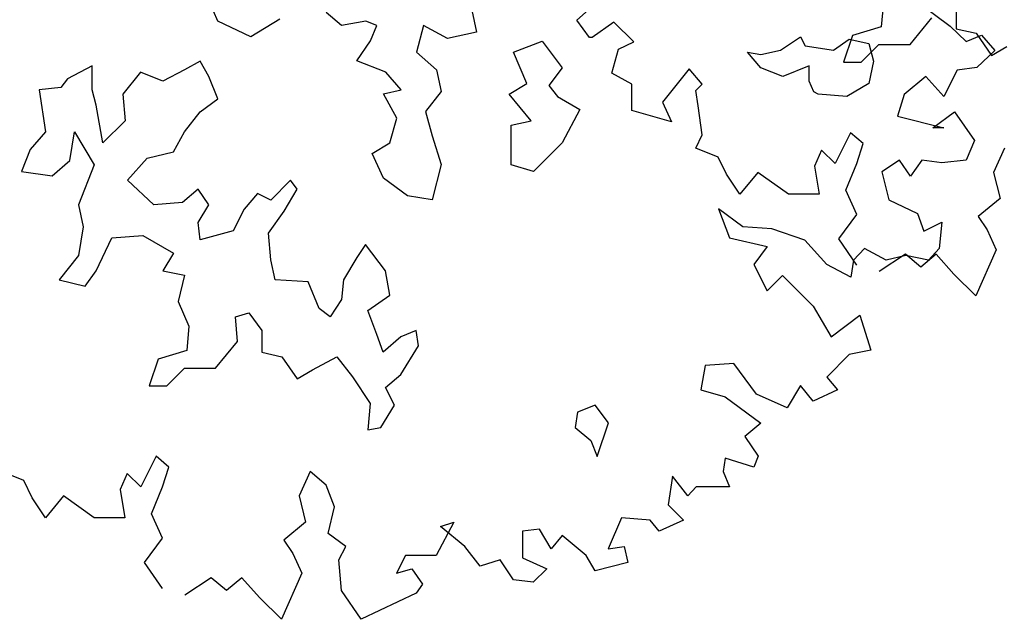
# Model space of a CAD drawing. Units: inches. Extents: x -241 to 646, y -129 to 469.
# Drawn here: x -60 to -54, y 138 to 142 of the extents above; entities that cross this region are included whole.
import ezdxf

# ---------------------------------------------------------------- set-up
doc = ezdxf.new("R2010")
doc.units = ezdxf.units.IN
doc.header["$MEASUREMENT"] = 0
doc.layers.add('G', color=76, linetype='Continuous')

msp = doc.modelspace()

# ---------------------------------------------------------------- linework, layer by layer
at = {"layer": 'G'}
for p, q in [((-59.2073, 142.0783), (-59.2634, 142.2076)), ((-57.5597, 142.149), (-57.5305, 142.0052)), ((-56.8789, 142.0832), (-56.7669, 142.1828)), ((-54.8899, 142.1986), (-54.9045, 142.0401)), ((-54.6686, 142.2031), (-54.457, 142.0454)), ((-54.4171, 142.1693), (-54.4171, 142.0279)), ((-58.9928, 141.9759), (-59.2073, 142.0783)), ((-58.8052, 142.0905), (-58.9928, 141.9759)), ((-58.4055, 142.0491), (-58.5054, 142.1344)), ((-58.247, 142.0783), (-58.4055, 142.0491)), ((-58.1764, 142.0491), (-58.247, 142.0783)), ((-56.7959, 141.9712), (-56.8789, 142.0832)), ((-54.7169, 141.9255), (-54.5755, 142.0986)), ((-58.2178, 141.9491), (-58.1764, 142.0491)), ((-57.8741, 142.0491), (-57.918, 141.876)), ((-57.7182, 141.9637), (-57.8741, 142.0491)), ((-56.6383, 142.0708), (-56.7793, 141.9712)), ((-56.5097, 141.9421), (-56.6383, 142.0708)), ((-54.9045, 142.0401), (-55.0898, 141.984)), ((-54.457, 142.0454), (-54.3533, 141.9458)), ((-54.4171, 142.0279), (-54.2879, 141.9987)), ((-58.3055, 141.8199), (-58.2178, 141.9491)), ((-57.5305, 142.0052), (-57.7182, 141.9637)), ((-56.7793, 141.9712), (-56.7959, 141.9712)), ((-55.5563, 141.8881), (-55.4271, 141.9759)), ((-55.4271, 141.9759), (-55.3979, 141.9174)), ((-55.2127, 141.8881), (-55.1127, 141.9613)), ((-55.0898, 141.984), (-55.1483, 141.8109)), ((-55.1127, 141.9613), (-54.9836, 141.932)), ((-54.3533, 141.9458), (-54.2538, 141.9873)), ((-54.2879, 141.9987), (-54.188, 141.8548)), ((-54.2538, 141.9873), (-54.1667, 141.8877)), ((-57.2892, 141.876), (-57.104, 141.9467)), ((-57.104, 141.9467), (-56.9748, 141.7735)), ((-56.6507, 141.7388), (-56.6092, 141.8965)), ((-56.6092, 141.8965), (-56.5097, 141.9421)), ((-55.6855, 141.8613), (-55.5563, 141.8881)), ((-55.3979, 141.9174), (-55.2127, 141.8881)), ((-55.0337, 141.8109), (-54.9192, 141.9255)), ((-54.9836, 141.932), (-54.9543, 141.8174)), ((-54.9192, 141.9255), (-54.7169, 141.9255)), ((-54.1667, 141.8877), (-54.2828, 141.7757)), ((-54.188, 141.8548), (-54.0881, 141.9133)), ((-57.918, 141.876), (-57.7888, 141.7614)), ((-57.2039, 141.6736), (-57.2892, 141.876)), ((-55.6855, 141.7735), (-55.7708, 141.876)), ((-55.7708, 141.876), (-55.6855, 141.8613)), ((-60.0238, 141.7882), (-60.1822, 141.7028)), ((-60.0238, 141.6321), (-60.0238, 141.7882)), ((-59.4242, 141.7614), (-59.5656, 141.6882)), ((-59.3219, 141.8174), (-59.4242, 141.7614)), ((-59.2658, 141.7175), (-59.3219, 141.8174)), ((-58.1179, 141.7467), (-58.3055, 141.8199)), ((-57.7888, 141.7614), (-57.7596, 141.6199)), ((-56.9748, 141.7735), (-57.0601, 141.6589)), ((-56.1488, 141.7678), (-56.323, 141.5521)), ((-56.0659, 141.6683), (-56.1488, 141.7678)), ((-55.5417, 141.7175), (-55.6855, 141.7735)), ((-55.3711, 141.7882), (-55.5417, 141.7175)), ((-55.3711, 141.6882), (-55.3711, 141.7882)), ((-55.1483, 141.8109), (-55.0337, 141.8109)), ((-54.9543, 141.8174), (-54.9836, 141.6736)), ((-54.4114, 141.7591), (-54.4985, 141.5889)), ((-54.2828, 141.7757), (-54.4114, 141.7591)), ((-60.1822, 141.7028), (-60.2261, 141.6468)), ((-59.7094, 141.7467), (-59.8239, 141.6029)), ((-59.5656, 141.6882), (-59.7094, 141.7467)), ((-59.2073, 141.5736), (-59.2658, 141.7175)), ((-58.0179, 141.6321), (-58.1179, 141.7467)), ((-56.5221, 141.6683), (-56.6507, 141.7388)), ((-54.6146, 141.7176), (-54.7557, 141.6014)), ((-54.4985, 141.5889), (-54.6146, 141.7176)), ((-60.2261, 141.6468), (-60.3675, 141.6321)), ((-60.3675, 141.6321), (-60.326, 141.359)), ((-59.997, 141.5322), (-60.0238, 141.6321)), ((-58.1325, 141.6053), (-58.0179, 141.6321)), ((-57.3184, 141.6029), (-57.2039, 141.6736)), ((-57.0601, 141.6589), (-57.004, 141.5882)), ((-56.5221, 141.4981), (-56.5221, 141.6683)), ((-56.1074, 141.6268), (-56.0659, 141.6683)), ((-55.3418, 141.6175), (-55.3711, 141.6882)), ((-54.9836, 141.6736), (-55.1273, 141.5882)), ((-59.8239, 141.6029), (-59.8093, 141.4298)), ((-59.3219, 141.4883), (-59.2073, 141.5736)), ((-58.0472, 141.4468), (-58.1325, 141.6053)), ((-57.7596, 141.6199), (-57.8595, 141.4907)), ((-57.1746, 141.4298), (-57.3184, 141.6029)), ((-57.004, 141.5882), (-56.8602, 141.5029)), ((-56.0908, 141.5272), (-56.1074, 141.6268)), ((-55.3126, 141.6029), (-55.3418, 141.6175)), ((-55.1273, 141.5882), (-55.3126, 141.6029)), ((-54.7557, 141.6014), (-54.7971, 141.4603)), ((-59.9531, 141.2883), (-59.997, 141.5322)), ((-56.8602, 141.5029), (-56.9748, 141.2883)), ((-56.323, 141.5521), (-56.265, 141.4234)), ((-56.0659, 141.3404), (-56.0908, 141.5272)), ((-59.4242, 141.359), (-59.3219, 141.4883)), ((-58.0911, 141.2883), (-58.0472, 141.4468)), ((-57.8595, 141.4907), (-57.8181, 141.3322)), ((-56.265, 141.4234), (-56.5221, 141.4981)), ((-54.7971, 141.4603), (-54.4985, 141.3856)), ((-54.569, 141.3856), (-54.428, 141.4894)), ((-54.428, 141.4894), (-54.2994, 141.3026)), ((-59.8093, 141.4298), (-59.9531, 141.2883)), ((-57.3038, 141.4029), (-57.1746, 141.4298)), ((-57.3038, 141.1445), (-57.3038, 141.4029)), ((-54.4985, 141.3856), (-54.569, 141.3856)), ((-60.326, 141.359), (-60.4259, 141.2444)), ((-60.1676, 141.1737), (-60.1384, 141.359)), ((-60.1384, 141.359), (-60.0092, 141.1445)), ((-59.4949, 141.2298), (-59.4242, 141.359)), ((-57.8181, 141.3322), (-57.7596, 141.1469)), ((-56.1074, 141.2533), (-56.0659, 141.3404)), ((-55.1036, 141.3529), (-55.2031, 141.1537)), ((-55.0206, 141.2824), (-55.1036, 141.3529)), ((-58.2056, 141.2176), (-58.0911, 141.2883)), ((-56.9748, 141.2883), (-57.16, 141.1006)), ((-55.9622, 141.1952), (-56.1074, 141.2533)), ((-55.0621, 141.1537), (-55.0206, 141.2824)), ((-54.2994, 141.3026), (-54.3533, 141.174)), ((-54.1039, 141.2533), (-54.1745, 141.0956)), ((-60.4259, 141.2444), (-60.482, 141.1006)), ((-59.7947, 141.0445), (-59.6655, 141.1884)), ((-59.6655, 141.1884), (-59.4949, 141.2298)), ((-58.1325, 141.0591), (-58.2056, 141.2176)), ((-55.9083, 141.0832), (-55.9622, 141.1952)), ((-55.2902, 141.2409), (-55.3359, 141.1371)), ((-55.2031, 141.1537), (-55.2902, 141.2409)), ((-60.2822, 141.0738), (-60.1676, 141.1737)), ((-60.0092, 141.1445), (-60.1115, 140.886)), ((-57.7596, 141.1469), (-57.8181, 140.9177)), ((-57.16, 141.1006), (-57.3038, 141.1445)), ((-55.3359, 141.1371), (-55.3068, 140.9545)), ((-55.1326, 140.9794), (-55.0621, 141.1537)), ((-54.7847, 141.174), (-54.9008, 141.0993)), ((-54.7142, 141.0703), (-54.7847, 141.174)), ((-54.6395, 141.174), (-54.7142, 141.0703)), ((-54.5109, 141.1574), (-54.6395, 141.174)), ((-54.3533, 141.174), (-54.5109, 141.1574)), ((-60.482, 141.1006), (-60.2822, 141.0738)), ((-57.9765, 140.9445), (-58.1325, 141.0591)), ((-55.8212, 140.9545), (-55.9083, 141.0832)), ((-55.705, 141.0956), (-55.8212, 140.9545)), ((-55.5059, 140.9545), (-55.705, 141.0956)), ((-54.9008, 141.0993), (-54.8552, 140.9167)), ((-54.1745, 141.0956), (-54.133, 140.9255)), ((-59.6241, 140.886), (-59.7947, 141.0445)), ((-58.7369, 141.0445), (-58.8637, 140.9153)), ((-58.6931, 140.986), (-58.7369, 141.0445)), ((-59.3365, 140.986), (-59.4364, 140.9007)), ((-59.2658, 140.886), (-59.3365, 140.986)), ((-58.9514, 140.9592), (-59.0367, 140.8568)), ((-58.8637, 140.9153), (-58.9514, 140.9592)), ((-58.7784, 140.8446), (-58.6931, 140.986)), ((-57.8181, 140.9177), (-57.9765, 140.9445)), ((-55.3068, 140.9545), (-55.5059, 140.9545)), ((-55.0621, 140.8218), (-55.1326, 140.9794)), ((-60.1115, 140.886), (-60.0823, 140.7422)), ((-59.4364, 140.9007), (-59.6241, 140.886)), ((-59.3365, 140.7714), (-59.2658, 140.886)), ((-54.8552, 140.9167), (-54.6686, 140.8296)), ((-54.133, 140.9255), (-54.274, 140.8093)), ((-59.0367, 140.8568), (-59.1074, 140.7153)), ((-58.8783, 140.7007), (-58.7784, 140.8446)), ((-55.9585, 140.8586), (-55.888, 140.6719)), ((-55.8009, 140.7424), (-55.9585, 140.8586)), ((-55.1782, 140.6641), (-55.0621, 140.8218)), ((-54.6686, 140.8296), (-54.6271, 140.7134)), ((-54.274, 140.8093), (-54.2159, 140.7222)), ((-60.0823, 140.7422), (-60.1115, 140.5569)), ((-59.3219, 140.6568), (-59.3365, 140.7714)), ((-55.6143, 140.73), (-55.8009, 140.7424)), ((-54.6271, 140.7134), (-54.5109, 140.7715)), ((-54.5109, 140.7715), (-54.5275, 140.6014)), ((-59.997, 140.4569), (-59.8946, 140.6715)), ((-59.8946, 140.6715), (-59.6948, 140.6861)), ((-59.6948, 140.6861), (-59.4949, 140.5715)), ((-59.1074, 140.7153), (-59.3219, 140.6568)), ((-58.8637, 140.5276), (-58.8783, 140.7007)), ((-55.888, 140.6719), (-55.6433, 140.6138)), ((-55.3986, 140.6553), (-55.6143, 140.73)), ((-54.2159, 140.7222), (-54.1579, 140.5935)), ((-58.2495, 140.6276), (-58.3055, 140.5422)), ((-58.1203, 140.4569), (-58.2495, 140.6276)), ((-55.6433, 140.6138), (-55.7304, 140.4976)), ((-55.2575, 140.4976), (-55.3986, 140.6553)), ((-55.0621, 140.4939), (-55.1782, 140.6641)), ((-60.1115, 140.5569), (-60.2383, 140.3984)), ((-59.4949, 140.5715), (-59.5656, 140.4569)), ((-55.0128, 140.6014), (-55.0833, 140.5267)), ((-54.8718, 140.5267), (-55.0128, 140.6014)), ((-54.7469, 140.5645), (-54.9169, 140.4524)), ((-54.7432, 140.5557), (-54.8718, 140.5267)), ((-54.6473, 140.4815), (-54.7469, 140.5645)), ((-54.598, 140.5267), (-54.7432, 140.5557)), ((-54.5478, 140.5645), (-54.6473, 140.4815)), ((-54.5275, 140.6014), (-54.598, 140.5267)), ((-54.4316, 140.4358), (-54.5478, 140.5645)), ((-54.1579, 140.5935), (-54.2906, 140.2948)), ((-58.8369, 140.3984), (-58.8637, 140.5276)), ((-58.3055, 140.5422), (-58.3933, 140.3984)), ((-55.7304, 140.4976), (-55.6433, 140.3275)), ((-55.0999, 140.4146), (-55.2575, 140.4976)), ((-55.0833, 140.5267), (-55.0999, 140.4146)), ((-60.0677, 140.3569), (-59.997, 140.4569)), ((-59.5656, 140.4569), (-59.4242, 140.4276)), ((-59.4242, 140.4276), (-59.4657, 140.257)), ((-58.0911, 140.2984), (-58.1203, 140.4569)), ((-55.6433, 140.3275), (-55.5438, 140.4271)), ((-55.5438, 140.4271), (-55.3447, 140.2279)), ((-54.2906, 140.2948), (-54.4316, 140.4358)), ((-60.2383, 140.3984), (-60.0677, 140.3569)), ((-58.6224, 140.3862), (-58.8369, 140.3984)), ((-58.5493, 140.2131), (-58.6224, 140.3862)), ((-58.3933, 140.3984), (-58.4055, 140.2716)), ((-58.2349, 140.1984), (-58.0911, 140.2984)), ((-59.4657, 140.257), (-59.395, 140.0985)), ((-58.4055, 140.2716), (-58.4786, 140.157)), ((-55.3447, 140.2279), (-55.2285, 140.0287)), ((-59.0928, 140.157), (-59.0075, 140.1838)), ((-59.0075, 140.1838), (-58.9222, 140.0692)), ((-58.4786, 140.157), (-58.5493, 140.2131)), ((-58.1764, 140.0424), (-58.2349, 140.1984)), ((-55.2285, 140.0287), (-55.0419, 140.1698)), ((-55.0419, 140.1698), (-54.9713, 139.9416)), ((-59.395, 140.0985), (-59.4096, 139.94)), ((-59.0806, 139.9985), (-59.0928, 140.157)), ((-58.9222, 140.0692), (-58.9222, 139.9278)), ((-58.1349, 139.9278), (-58.1764, 140.0424)), ((-57.9204, 140.0692), (-58.0204, 140.0278)), ((-57.9058, 139.9692), (-57.9204, 140.0692)), ((-59.2219, 139.8254), (-59.0806, 139.9985)), ((-58.0204, 140.0278), (-58.1349, 139.9278)), ((-58.0204, 139.7839), (-57.9058, 139.9692)), ((-59.4096, 139.94), (-59.5948, 139.8839)), ((-58.9222, 139.9278), (-58.793, 139.8985)), ((-55.1124, 139.9125), (-55.2575, 139.7673)), ((-54.9713, 139.9416), (-55.1124, 139.9125)), ((-59.5948, 139.8839), (-59.6533, 139.7108)), ((-58.793, 139.8985), (-58.6931, 139.7547)), ((-58.5931, 139.8132), (-58.4347, 139.8985)), ((-58.4347, 139.8985), (-58.3348, 139.7693)), ((-56.0456, 139.842), (-56.0747, 139.6843)), ((-55.859, 139.8544), (-56.0456, 139.842)), ((-55.7138, 139.6553), (-55.859, 139.8544)), ((-59.5388, 139.7108), (-59.4242, 139.8254)), ((-59.4242, 139.8254), (-59.2219, 139.8254)), ((-58.6931, 139.7547), (-58.5931, 139.8132)), ((-58.1203, 139.6986), (-58.0204, 139.7839)), ((-58.3348, 139.7693), (-58.2202, 139.5962)), ((-55.4276, 139.7133), (-55.5147, 139.5681)), ((-55.3447, 139.6096), (-55.4276, 139.7133)), ((-55.2575, 139.7673), (-55.187, 139.6843)), ((-59.6533, 139.7108), (-59.5388, 139.7108)), ((-58.0618, 139.584), (-58.1203, 139.6986)), ((-56.0747, 139.6843), (-55.9171, 139.6387)), ((-55.5147, 139.5681), (-55.7138, 139.6553)), ((-55.187, 139.6843), (-55.3447, 139.6096)), ((-58.2202, 139.5962), (-58.2349, 139.4255)), ((-55.9171, 139.6387), (-55.6848, 139.4685)), ((-58.1495, 139.4401), (-58.0618, 139.584)), ((-56.8749, 139.5401), (-56.8895, 139.4401)), ((-56.7603, 139.584), (-56.8749, 139.5401)), ((-56.6726, 139.4694), (-56.7603, 139.584)), ((-56.7457, 139.2524), (-56.6726, 139.4694)), ((-55.6848, 139.4685), (-55.7885, 139.3814)), ((-58.2349, 139.4255), (-58.1495, 139.4401)), ((-56.8895, 139.4401), (-56.7871, 139.3548)), ((-56.7871, 139.3548), (-56.7457, 139.2524)), ((-55.7885, 139.3814), (-55.7014, 139.2527)), ((-59.6086, 139.2527), (-59.7082, 139.0536)), ((-59.5257, 139.1822), (-59.6086, 139.2527)), ((-55.9171, 139.2403), (-55.9295, 139.1532)), ((-55.7304, 139.1822), (-55.9171, 139.2403)), ((-55.7014, 139.2527), (-55.7304, 139.1822)), ((-60.4672, 139.0951), (-60.6124, 139.1532)), ((-59.7953, 139.1407), (-59.8409, 139.037)), ((-59.7082, 139.0536), (-59.7953, 139.1407)), ((-59.5672, 139.0536), (-59.5257, 139.1822)), ((-58.609, 139.1532), (-58.6795, 138.9955)), ((-58.5053, 139.066), (-58.609, 139.1532)), ((-55.9295, 139.1532), (-55.888, 139.0536)), ((-60.4133, 138.983), (-60.4672, 139.0951)), ((-56.2572, 139.1241), (-56.2862, 138.9374)), ((-56.1576, 138.9955), (-56.2572, 139.1241)), ((-59.8409, 139.037), (-59.8119, 138.8544)), ((-59.6377, 138.8793), (-59.5672, 139.0536)), ((-58.4514, 138.9249), (-58.5053, 139.066)), ((-56.1037, 139.0536), (-56.1576, 138.9955)), ((-55.9876, 139.0536), (-56.1037, 139.0536)), ((-55.888, 139.0536), (-55.9876, 139.0536)), ((-60.3262, 138.8544), (-60.4133, 138.983)), ((-60.2101, 138.9955), (-60.3262, 138.8544)), ((-60.011, 138.8544), (-60.2101, 138.9955)), ((-58.6795, 138.9955), (-58.638, 138.8253)), ((-58.4929, 138.7507), (-58.4514, 138.9249)), ((-56.2862, 138.9374), (-56.1867, 138.8378)), ((-59.8119, 138.8544), (-60.011, 138.8544)), ((-59.5672, 138.7216), (-59.6377, 138.8793)), ((-58.638, 138.8253), (-58.7791, 138.7092)), ((-57.6757, 138.8253), (-57.7919, 138.6096)), ((-57.7628, 138.7963), (-57.6757, 138.8253)), ((-56.589, 138.8544), (-56.6761, 138.6511)), ((-56.4024, 138.8378), (-56.589, 138.8544)), ((-56.3443, 138.7673), (-56.4024, 138.8378)), ((-56.1867, 138.8378), (-56.3443, 138.7673)), ((-57.6052, 138.6677), (-57.7628, 138.7963)), ((-57.1199, 138.7797), (-57.2319, 138.7673)), ((-57.2319, 138.7673), (-57.2319, 138.593)), ((-57.0453, 138.6511), (-57.1199, 138.7797)), ((-59.6833, 138.5639), (-59.5672, 138.7216)), ((-58.7791, 138.7092), (-58.721, 138.622)), ((-58.3767, 138.6677), (-58.4929, 138.7507)), ((-56.9748, 138.7382), (-57.0453, 138.6511)), ((-56.8171, 138.6096), (-56.9748, 138.7382)), ((-58.4224, 138.5805), (-58.3767, 138.6677)), ((-57.5057, 138.539), (-57.6052, 138.6677)), ((-56.6761, 138.6511), (-56.5724, 138.6677)), ((-56.5724, 138.6677), (-56.5475, 138.5639)), ((-59.5672, 138.3938), (-59.6833, 138.5639)), ((-58.721, 138.622), (-58.6629, 138.4934)), ((-58.4058, 138.3813), (-58.4224, 138.5805)), ((-57.991, 138.6096), (-58.0491, 138.4934)), ((-57.7919, 138.6096), (-57.991, 138.6096)), ((-57.3771, 138.5805), (-57.5057, 138.539)), ((-57.29, 138.4519), (-57.3771, 138.5805)), ((-57.2319, 138.593), (-57.0743, 138.5224)), ((-56.7591, 138.51), (-56.8171, 138.6096)), ((-56.5475, 138.5639), (-56.7591, 138.51)), ((-58.0491, 138.4934), (-57.9495, 138.5224)), ((-57.9495, 138.5224), (-57.879, 138.4228)), ((-57.0743, 138.5224), (-57.1614, 138.4353)), ((-59.2519, 138.4643), (-59.422, 138.3523)), ((-59.1524, 138.3813), (-59.2519, 138.4643)), ((-59.0528, 138.4643), (-59.1524, 138.3813)), ((-58.9367, 138.3357), (-59.0528, 138.4643)), ((-58.6629, 138.4934), (-58.7957, 138.1946)), ((-57.1614, 138.4353), (-57.29, 138.4519)), ((-58.2772, 138.1946), (-58.4058, 138.3813)), ((-57.879, 138.4228), (-57.9205, 138.3647)), ((-58.7957, 138.1946), (-58.9367, 138.3357)), ((-57.9205, 138.3647), (-58.2772, 138.1946))]:
    msp.add_line(p, q, dxfattribs=at)

doc.saveas('drawing.dxf')
